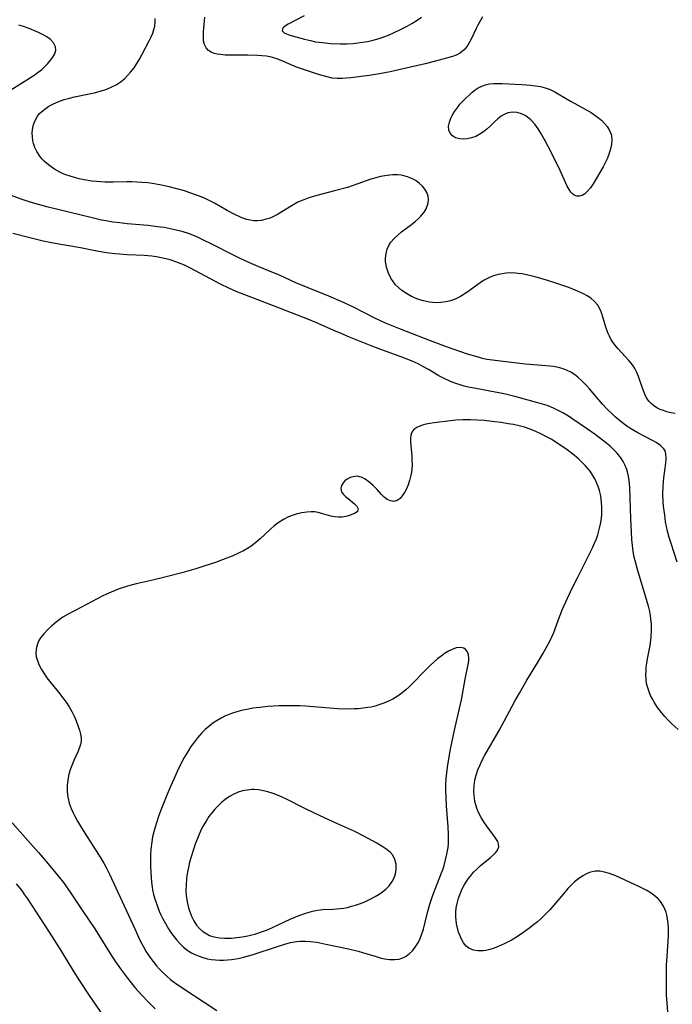
# Model space of a CAD drawing. Units: inches. Extents: x 2075399 to 2080784, y 233206 to 238604.
# Drawn here: x 2076693 to 2076786, y 234610 to 234750 of the extents above; entities that cross this region are included whole.
import ezdxf

# ---------------------------------------------------------------- set-up
doc = ezdxf.new("R2010")
doc.units = ezdxf.units.IN
doc.header["$MEASUREMENT"] = 0
doc.layers.add('c_04_T13S_R19E', color=198, linetype='Continuous')

msp = doc.modelspace()

# ---------------------------------------------------------------- linework, layer by layer
at = {"layer": 'c_04_T13S_R19E'}
for points in [[(2076786.61, 234694.1, 958), (2076786.01, 234694.2, 958), (2076785.43, 234694.34, 958), (2076784.93, 234694.5, 958), (2076784.46, 234694.68, 958), (2076784.02, 234694.9, 958), (2076783.54, 234695.21, 958), (2076783.18, 234695.52, 958), (2076782.87, 234695.86, 958), (2076782.55, 234696.33, 958), (2076782.29, 234696.84, 958), (2076782.01, 234697.55, 958), (2076781.39, 234699.38, 958), (2076781.16, 234699.96, 958), (2076780.88, 234700.51, 958), (2076780.63, 234700.9, 958), (2076780.34, 234701.29, 958), (2076780.01, 234701.67, 958), (2076778.48, 234703.31, 958), (2076778, 234703.87, 958), (2076777.73, 234704.25, 958), (2076777.45, 234704.71, 958), (2076777.24, 234705.1, 958), (2076777.05, 234705.51, 958), (2076776.77, 234706.28, 958), (2076776.2, 234708.14, 958), (2076776.05, 234708.58, 958), (2076775.88, 234709, 958), (2076775.58, 234709.53, 958), (2076775.12, 234710.07, 958), (2076774.57, 234710.53, 958), (2076774.05, 234710.87, 958), (2076773.55, 234711.15, 958), (2076772.68, 234711.55, 958), (2076771.44, 234712.04, 958), (2076769.71, 234712.63, 958), (2076768.24, 234713.1, 958), (2076766.64, 234713.56, 958), (2076765.38, 234713.87, 958), (2076764.79, 234713.99, 958), (2076764.2, 234714.07, 958), (2076763.82, 234714.11, 958), (2076763.15, 234714.13, 958), (2076762.49, 234714.09, 958), (2076761.91, 234714.02, 958), (2076761.34, 234713.89, 958), (2076760.71, 234713.71, 958), (2076760.22, 234713.52, 958), (2076759.75, 234713.31, 958), (2076759.26, 234713.04, 958), (2076758.77, 234712.73, 958), (2076756.88, 234711.35, 958), (2076755.97, 234710.77, 958), (2076755.21, 234710.4, 958), (2076754.55, 234710.17, 958), (2076753.87, 234710, 958), (2076753.17, 234709.91, 958), (2076752.5, 234709.89, 958), (2076751.58, 234709.96, 958), (2076750.68, 234710.14, 958), (2076750.17, 234710.29, 958), (2076749.77, 234710.43, 958), (2076749, 234710.77, 958), (2076748.26, 234711.18, 958), (2076747.59, 234711.65, 958), (2076747.14, 234712.04, 958), (2076746.73, 234712.46, 958), (2076746.38, 234712.9, 958), (2076746.06, 234713.37, 958), (2076745.69, 234714.12, 958), (2076745.43, 234714.94, 958), (2076745.3, 234715.78, 958), (2076745.3, 234716.23, 958), (2076745.37, 234716.89, 958), (2076745.54, 234717.52, 958), (2076745.8, 234718.12, 958), (2076746.05, 234718.51, 958), (2076746.52, 234719.06, 958), (2076747.07, 234719.57, 958), (2076747.58, 234719.98, 958), (2076748.97, 234721.03, 958), (2076749.51, 234721.46, 958), (2076750.01, 234721.9, 958), (2076750.32, 234722.21, 958), (2076750.78, 234722.79, 958), (2076751.07, 234723.28, 958), (2076751.27, 234723.8, 958), (2076751.36, 234724.14, 958), (2076751.4, 234724.6, 958), (2076751.37, 234725.06, 958), (2076751.2, 234725.59, 958), (2076750.91, 234726.1, 958), (2076750.56, 234726.52, 958), (2076750.15, 234726.91, 958), (2076749.68, 234727.26, 958), (2076749.3, 234727.48, 958), (2076748.89, 234727.67, 958), (2076748.4, 234727.85, 958), (2076747.89, 234727.99, 958), (2076747.5, 234728.06, 958), (2076747.06, 234728.11, 958), (2076746.29, 234728.11, 958), (2076745.5, 234728.05, 958), (2076744.57, 234727.88, 958), (2076743.88, 234727.71, 958), (2076743.2, 234727.51, 958), (2076742.53, 234727.27, 958), (2076741.34, 234726.83, 958), (2076740.51, 234726.54, 958), (2076739.86, 234726.34, 958), (2076738, 234725.82, 958), (2076735.5, 234725.17, 958), (2076734.34, 234724.83, 958), (2076733.63, 234724.57, 958), (2076732.77, 234724.21, 958), (2076731.96, 234723.77, 958), (2076729.85, 234722.46, 958), (2076729.5, 234722.27, 958), (2076729.1, 234722.08, 958), (2076728.69, 234721.92, 958), (2076728.27, 234721.78, 958), (2076727.55, 234721.63, 958), (2076727.01, 234721.58, 958), (2076726.47, 234721.58, 958), (2076725.97, 234721.65, 958), (2076725.48, 234721.76, 958), (2076724.67, 234722.04, 958), (2076723.66, 234722.51, 958), (2076722.7, 234723.04, 958), (2076720.88, 234724.09, 958), (2076720.04, 234724.52, 958), (2076719.37, 234724.82, 958), (2076718.6, 234725.14, 958), (2076717.37, 234725.58, 958), (2076716.61, 234725.82, 958), (2076715.5, 234726.14, 958), (2076714.39, 234726.42, 958), (2076713.07, 234726.7, 958), (2076711.96, 234726.89, 958), (2076711.36, 234726.97, 958), (2076710.51, 234727.05, 958), (2076709.8, 234727.1, 958), (2076709.08, 234727.12, 958), (2076708.36, 234727.13, 958), (2076706.47, 234727.08, 958), (2076705.28, 234727.08, 958), (2076704.66, 234727.11, 958), (2076704.05, 234727.16, 958), (2076703.35, 234727.24, 958), (2076702.26, 234727.42, 958), (2076701.57, 234727.57, 958), (2076700.92, 234727.73, 958), (2076700.29, 234727.92, 958), (2076699.67, 234728.13, 958), (2076699.18, 234728.33, 958), (2076698.82, 234728.5, 958), (2076698.06, 234728.91, 958), (2076697.36, 234729.39, 958), (2076696.95, 234729.72, 958), (2076696.56, 234730.07, 958), (2076696.24, 234730.41, 958), (2076695.95, 234730.77, 958), (2076695.51, 234731.47, 958), (2076695.25, 234732.01, 958), (2076695.06, 234732.57, 958), (2076694.96, 234732.99, 958), (2076694.88, 234733.53, 958), (2076694.87, 234734.08, 958), (2076694.91, 234734.59, 958), (2076695, 234735.1, 958), (2076695.14, 234735.55, 958), (2076695.36, 234736.05, 958), (2076695.64, 234736.51, 958), (2076695.92, 234736.85, 958), (2076696.24, 234737.17, 958), (2076696.64, 234737.5, 958), (2076697.25, 234737.91, 958), (2076697.92, 234738.27, 958), (2076698.66, 234738.6, 958), (2076699.42, 234738.86, 958), (2076700.17, 234739.07, 958), (2076700.91, 234739.24, 958), (2076702.98, 234739.65, 958), (2076703.93, 234739.87, 958), (2076704.86, 234740.13, 958), (2076705.23, 234740.25, 958), (2076705.5, 234740.35, 958), (2076706.22, 234740.66, 958), (2076706.82, 234740.98, 958), (2076707.4, 234741.35, 958), (2076708.01, 234741.83, 958), (2076708.48, 234742.27, 958), (2076708.91, 234742.75, 958), (2076709.39, 234743.39, 958), (2076709.78, 234744, 958), (2076710.16, 234744.64, 958), (2076710.55, 234745.35, 958), (2076711.56, 234747.25, 958), (2076711.82, 234747.79, 958), (2076712.06, 234748.33, 958), (2076712.23, 234748.83, 958), (2076712.35, 234749.33, 958), (2076712.42, 234749.87, 958), (2076712.41, 234750.4, 958)], [(2076759.13, 234750.65, 960), (2076758.48, 234749.48, 960), (2076758.22, 234748.98, 960), (2076757.52, 234747.49, 960), (2076757.29, 234747.05, 960), (2076757.04, 234746.63, 960), (2076756.58, 234746.04, 960), (2076756.23, 234745.71, 960), (2076755.84, 234745.43, 960), (2076755.36, 234745.19, 960), (2076754.84, 234744.99, 960), (2076754, 234744.74, 960), (2076752.23, 234744.26, 960), (2076750.94, 234743.95, 960), (2076747.81, 234743.25, 960), (2076745.96, 234742.83, 960), (2076744.42, 234742.51, 960), (2076742.93, 234742.28, 960), (2076740.31, 234741.94, 960), (2076739.11, 234741.85, 960), (2076738.4, 234741.85, 960), (2076737.68, 234741.93, 960), (2076736.96, 234742.08, 960), (2076735.85, 234742.4, 960), (2076734.27, 234742.9, 960), (2076732.86, 234743.4, 960), (2076732.23, 234743.64, 960), (2076730.72, 234744.29, 960), (2076729.93, 234744.61, 960), (2076729.01, 234744.9, 960), (2076728.28, 234745.04, 960), (2076727.65, 234745.11, 960), (2076727.01, 234745.16, 960), (2076725.58, 234745.2, 960), (2076722.89, 234745.19, 960), (2076722.4, 234745.21, 960), (2076721.72, 234745.26, 960), (2076721.27, 234745.32, 960), (2076720.85, 234745.42, 960), (2076720.41, 234745.6, 960), (2076720.03, 234745.85, 960), (2076719.69, 234746.23, 960), (2076719.46, 234746.7, 960), (2076719.33, 234747.25, 960), (2076719.3, 234747.86, 960), (2076719.32, 234748.51, 960), (2076719.52, 234750.62, 960)], [(2076733.67, 234750.78, 960), (2076731.38, 234749.6, 960), (2076731, 234749.37, 960), (2076730.65, 234749.06, 960), (2076730.54, 234748.68, 960), (2076730.82, 234748.38, 960), (2076731.17, 234748.22, 960), (2076731.64, 234748.06, 960), (2076733.72, 234747.47, 960), (2076734.59, 234747.26, 960), (2076735.28, 234747.11, 960), (2076735.83, 234747.02, 960), (2076736.65, 234746.93, 960), (2076737.49, 234746.86, 960), (2076738.86, 234746.81, 960), (2076739.77, 234746.82, 960), (2076740.67, 234746.87, 960), (2076741.34, 234746.93, 960), (2076742.06, 234747.03, 960), (2076742.7, 234747.15, 960), (2076743.34, 234747.28, 960), (2076744.38, 234747.56, 960), (2076745.06, 234747.78, 960), (2076745.73, 234748.04, 960), (2076746.54, 234748.4, 960), (2076747.34, 234748.79, 960), (2076748.39, 234749.34, 960), (2076749.02, 234749.7, 960), (2076749.64, 234750.08, 960), (2076750.42, 234750.6, 960)], [(2076690.91, 234739.66, 956), (2076694.11, 234741.65, 956), (2076695.14, 234742.33, 956), (2076695.54, 234742.62, 956), (2076696.23, 234743.16, 956), (2076696.59, 234743.48, 956), (2076697.09, 234743.99, 956), (2076697.52, 234744.51, 956), (2076697.8, 234744.91, 956), (2076698.07, 234745.39, 956), (2076698.22, 234745.92, 956), (2076698.19, 234746.36, 956), (2076697.91, 234746.94, 956), (2076697.47, 234747.41, 956), (2076696.93, 234747.81, 956), (2076696.35, 234748.15, 956), (2076695.75, 234748.44, 956), (2076695.11, 234748.72, 956), (2076694.45, 234748.97, 956), (2076693.61, 234749.27, 956), (2076692.93, 234749.48, 956)], [(2076786.92, 234672.89, 956), (2076786.04, 234675.57, 956), (2076785.78, 234676.42, 956), (2076785.54, 234677.31, 956), (2076785.39, 234677.97, 956), (2076785.26, 234678.64, 956), (2076785.12, 234679.58, 956), (2076784.97, 234680.87, 956), (2076784.92, 234681.49, 956), (2076784.88, 234682.61, 956), (2076784.9, 234683.76, 956), (2076784.99, 234684.9, 956), (2076785.12, 234685.96, 956), (2076785.27, 234686.99, 956), (2076785.35, 234687.66, 956), (2076785.31, 234688.36, 956), (2076785.19, 234688.75, 956), (2076785, 234689.06, 956), (2076784.52, 234689.53, 956), (2076783.91, 234689.95, 956), (2076783.27, 234690.31, 956), (2076781.31, 234691.33, 956), (2076780.71, 234691.67, 956), (2076780.16, 234692.01, 956), (2076779.72, 234692.3, 956), (2076778.89, 234692.92, 956), (2076778.07, 234693.63, 956), (2076777.65, 234694.02, 956), (2076776.97, 234694.68, 956), (2076776.27, 234695.43, 956), (2076774.37, 234697.63, 956), (2076773.97, 234698.07, 956), (2076773.35, 234698.69, 956), (2076772.71, 234699.27, 956), (2076772.23, 234699.64, 956), (2076771.73, 234699.97, 956), (2076771.11, 234700.29, 956), (2076770.63, 234700.47, 956), (2076769.96, 234700.66, 956), (2076769.26, 234700.79, 956), (2076768.2, 234700.91, 956), (2076765.2, 234701.13, 956), (2076761.31, 234701.58, 956), (2076760.53, 234701.68, 956), (2076759.76, 234701.81, 956), (2076759.14, 234701.94, 956), (2076758.35, 234702.15, 956), (2076756.99, 234702.56, 956), (2076753.98, 234703.61, 956), (2076751.7, 234704.44, 956), (2076747.41, 234706.11, 956), (2076745.28, 234706.98, 956), (2076744.47, 234707.33, 956), (2076743.75, 234707.68, 956), (2076740.62, 234709.28, 956), (2076738.94, 234710.08, 956), (2076737.2, 234710.84, 956), (2076734.25, 234712.01, 956), (2076732.5, 234712.73, 956), (2076730.15, 234713.81, 956), (2076729.32, 234714.17, 956), (2076727.13, 234715.07, 956), (2076725.78, 234715.64, 956), (2076724.43, 234716.26, 956), (2076723.48, 234716.73, 956), (2076720.41, 234718.28, 956), (2076719.32, 234718.82, 956), (2076718.34, 234719.27, 956), (2076717.29, 234719.69, 956), (2076716.25, 234720.02, 956), (2076715.61, 234720.2, 956), (2076714.99, 234720.34, 956), (2076713.71, 234720.59, 956), (2076712.72, 234720.73, 956), (2076711.4, 234720.88, 956), (2076708.43, 234721.15, 956), (2076707.36, 234721.26, 956), (2076706.38, 234721.39, 956), (2076705.44, 234721.55, 956), (2076704.77, 234721.68, 956), (2076703.43, 234721.97, 956), (2076696.95, 234723.56, 956), (2076695.74, 234723.89, 956), (2076694.59, 234724.23, 956), (2076693.27, 234724.66, 956), (2076691.9, 234725.17, 956)], [(2076787.06, 234649.03, 954), (2076786.08, 234649.91, 954), (2076785.67, 234650.32, 954), (2076785.16, 234650.88, 954), (2076784.68, 234651.45, 954), (2076784.12, 234652.19, 954), (2076783.62, 234652.95, 954), (2076783.42, 234653.29, 954), (2076783.11, 234653.88, 954), (2076782.89, 234654.41, 954), (2076782.7, 234654.95, 954), (2076782.55, 234655.57, 954), (2076782.46, 234656.2, 954), (2076782.44, 234656.82, 954), (2076782.46, 234657.45, 954), (2076782.5, 234657.92, 954), (2076782.57, 234658.5, 954), (2076782.66, 234659.09, 954), (2076783.03, 234661.03, 954), (2076783.18, 234662.18, 954), (2076783.24, 234663.24, 954), (2076783.22, 234664.01, 954), (2076783.16, 234664.79, 954), (2076783.09, 234665.27, 954), (2076782.98, 234665.88, 954), (2076782.8, 234666.64, 954), (2076782.36, 234668.17, 954), (2076781.24, 234671.86, 954), (2076781, 234672.73, 954), (2076780.79, 234673.61, 954), (2076780.64, 234674.42, 954), (2076780.52, 234675.27, 954), (2076780.44, 234676.13, 954), (2076780.37, 234677.23, 954), (2076780.29, 234679.08, 954), (2076780.22, 234682.12, 954), (2076780.16, 234683.45, 954), (2076780.1, 234684.18, 954), (2076780.01, 234684.89, 954), (2076779.87, 234685.59, 954), (2076779.72, 234686.1, 954), (2076779.48, 234686.69, 954), (2076779.19, 234687.25, 954), (2076778.85, 234687.79, 954), (2076778.35, 234688.42, 954), (2076777.79, 234689, 954), (2076777.35, 234689.41, 954), (2076776.65, 234690, 954), (2076776.26, 234690.3, 954), (2076775.21, 234691.08, 954), (2076774.11, 234691.85, 954), (2076771.88, 234693.38, 954), (2076771.41, 234693.69, 954), (2076770.59, 234694.18, 954), (2076769.94, 234694.53, 954), (2076769.27, 234694.84, 954), (2076768.33, 234695.22, 954), (2076767.03, 234695.63, 954), (2076763.73, 234696.5, 954), (2076762.39, 234696.83, 954), (2076761.43, 234697.04, 954), (2076760.19, 234697.28, 954), (2076757.95, 234697.68, 954), (2076757.06, 234697.86, 954), (2076756.53, 234697.98, 954), (2076756.07, 234698.11, 954), (2076755.3, 234698.35, 954), (2076754.55, 234698.64, 954), (2076753.64, 234699.07, 954), (2076752.9, 234699.48, 954), (2076751.4, 234700.37, 954), (2076750.63, 234700.8, 954), (2076749.93, 234701.15, 954), (2076749.08, 234701.54, 954), (2076748.23, 234701.9, 954), (2076747.36, 234702.23, 954), (2076744.46, 234703.28, 954), (2076743, 234703.84, 954), (2076740.14, 234704.98, 954), (2076738.94, 234705.48, 954), (2076737.91, 234705.93, 954), (2076735.67, 234706.94, 954), (2076734.44, 234707.45, 954), (2076730.13, 234709.1, 954), (2076723.98, 234711.51, 954), (2076722.91, 234711.97, 954), (2076721.73, 234712.55, 954), (2076717.35, 234714.85, 954), (2076716.59, 234715.23, 954), (2076715.98, 234715.5, 954), (2076715.36, 234715.74, 954), (2076714.53, 234716.01, 954), (2076713.94, 234716.16, 954), (2076713.28, 234716.31, 954), (2076712.6, 234716.42, 954), (2076711.92, 234716.51, 954), (2076710.83, 234716.61, 954), (2076708.43, 234716.73, 954), (2076707.33, 234716.81, 954), (2076706.64, 234716.87, 954), (2076705.47, 234717.01, 954), (2076704.1, 234717.24, 954), (2076701.75, 234717.7, 954), (2076697.83, 234718.4, 954), (2076696.43, 234718.67, 954), (2076694.51, 234719.12, 954), (2076692.09, 234719.75, 954)], [(2076785.6, 234608.21, 952), (2076785.4, 234611.22, 952), (2076785.36, 234613.01, 952), (2076785.36, 234614.22, 952), (2076785.4, 234615.43, 952), (2076785.46, 234616.64, 952), (2076785.66, 234619.61, 952), (2076785.68, 234620.24, 952), (2076785.67, 234620.78, 952), (2076785.59, 234621.7, 952), (2076785.43, 234622.59, 952), (2076785.33, 234622.97, 952), (2076785.16, 234623.42, 952), (2076784.96, 234623.85, 952), (2076784.53, 234624.52, 952), (2076784.2, 234624.89, 952), (2076783.83, 234625.22, 952), (2076783.17, 234625.7, 952), (2076782.57, 234626.06, 952), (2076781.51, 234626.59, 952), (2076778.16, 234628.17, 952), (2076777.26, 234628.52, 952), (2076776.55, 234628.71, 952), (2076775.88, 234628.81, 952), (2076775.21, 234628.81, 952), (2076774.75, 234628.73, 952), (2076774.38, 234628.62, 952), (2076774.06, 234628.5, 952), (2076773.42, 234628.15, 952), (2076772.8, 234627.72, 952), (2076772.26, 234627.29, 952), (2076771.74, 234626.81, 952), (2076771.32, 234626.38, 952), (2076770.66, 234625.62, 952), (2076769.31, 234623.99, 952), (2076768.71, 234623.32, 952), (2076768.25, 234622.83, 952), (2076767.6, 234622.19, 952), (2076766.93, 234621.58, 952), (2076766.42, 234621.16, 952), (2076765.89, 234620.76, 952), (2076764.88, 234620.03, 952), (2076764.12, 234619.52, 952), (2076763.35, 234619.05, 952), (2076762.79, 234618.74, 952), (2076762.22, 234618.45, 952), (2076761.36, 234618.08, 952), (2076760.77, 234617.86, 952), (2076760.18, 234617.68, 952), (2076759.6, 234617.54, 952), (2076759.21, 234617.49, 952), (2076758.44, 234617.48, 952), (2076757.82, 234617.58, 952), (2076757.17, 234617.85, 952), (2076756.8, 234618.13, 952), (2076756.39, 234618.62, 952), (2076756.11, 234619.13, 952), (2076755.87, 234619.69, 952), (2076755.72, 234620.13, 952), (2076755.59, 234620.58, 952), (2076755.48, 234621.03, 952), (2076755.36, 234621.73, 952), (2076755.3, 234622.36, 952), (2076755.3, 234623, 952), (2076755.37, 234623.62, 952), (2076755.49, 234624.24, 952), (2076755.71, 234625, 952), (2076755.88, 234625.47, 952), (2076756.24, 234626.3, 952), (2076756.52, 234626.84, 952), (2076756.83, 234627.36, 952), (2076757.1, 234627.76, 952), (2076757.39, 234628.14, 952), (2076757.86, 234628.68, 952), (2076758.31, 234629.14, 952), (2076758.79, 234629.57, 952), (2076760.28, 234630.79, 952), (2076760.75, 234631.21, 952), (2076760.99, 234631.46, 952), (2076761.26, 234631.83, 952), (2076761.43, 234632.32, 952), (2076761.41, 234632.7, 952), (2076761.29, 234633.04, 952), (2076761.04, 234633.49, 952), (2076760.7, 234633.96, 952), (2076759.72, 234635.24, 952), (2076759.29, 234635.88, 952), (2076758.94, 234636.47, 952), (2076758.62, 234637.09, 952), (2076758.37, 234637.68, 952), (2076758.17, 234638.29, 952), (2076758.05, 234638.76, 952), (2076757.97, 234639.22, 952), (2076757.91, 234639.7, 952), (2076757.89, 234640.19, 952), (2076757.92, 234641.04, 952), (2076758.04, 234641.79, 952), (2076758.23, 234642.54, 952), (2076758.47, 234643.27, 952), (2076758.77, 234644, 952), (2076759.03, 234644.55, 952), (2076759.47, 234645.38, 952), (2076761.51, 234648.87, 952), (2076762.23, 234650.2, 952), (2076763.76, 234653.09, 952), (2076764.38, 234654.22, 952), (2076765.45, 234656.05, 952), (2076766.99, 234658.55, 952), (2076767.74, 234659.8, 952), (2076768.23, 234660.67, 952), (2076768.74, 234661.65, 952), (2076769.06, 234662.33, 952), (2076769.29, 234662.88, 952), (2076770.13, 234665.11, 952), (2076770.56, 234666.19, 952), (2076771.25, 234667.76, 952), (2076772.02, 234669.36, 952), (2076772.68, 234670.68, 952), (2076774.46, 234674.16, 952), (2076774.84, 234674.95, 952), (2076775.12, 234675.58, 952), (2076775.37, 234676.22, 952), (2076775.57, 234676.78, 952), (2076775.74, 234677.34, 952), (2076775.89, 234677.94, 952), (2076776.01, 234678.54, 952), (2076776.1, 234679.15, 952), (2076776.15, 234679.69, 952), (2076776.17, 234680.24, 952), (2076776.16, 234680.79, 952), (2076776.12, 234681.34, 952), (2076776.04, 234681.99, 952), (2076775.94, 234682.55, 952), (2076775.8, 234683.1, 952), (2076775.62, 234683.69, 952), (2076775.39, 234684.26, 952), (2076775.15, 234684.76, 952), (2076774.88, 234685.25, 952), (2076774.47, 234685.86, 952), (2076774.16, 234686.26, 952), (2076773.82, 234686.65, 952), (2076773.45, 234687.02, 952), (2076772.85, 234687.59, 952), (2076772.19, 234688.15, 952), (2076771.22, 234688.91, 952), (2076770.17, 234689.64, 952), (2076768.92, 234690.41, 952), (2076768.43, 234690.68, 952), (2076767.45, 234691.18, 952), (2076766.63, 234691.56, 952), (2076765.8, 234691.89, 952), (2076765.11, 234692.12, 952), (2076764.35, 234692.32, 952), (2076763.57, 234692.5, 952), (2076762.79, 234692.64, 952), (2076761.77, 234692.8, 952), (2076760.88, 234692.91, 952), (2076759.36, 234693.07, 952), (2076758.38, 234693.15, 952), (2076757.41, 234693.2, 952), (2076756.87, 234693.21, 952), (2076756.33, 234693.2, 952), (2076755.31, 234693.14, 952), (2076754.54, 234693.06, 952), (2076752.24, 234692.77, 952), (2076751.62, 234692.67, 952), (2076751.03, 234692.56, 952), (2076750.68, 234692.47, 952), (2076750.27, 234692.34, 952), (2076749.75, 234692.1, 952), (2076749.33, 234691.8, 952), (2076749.04, 234691.42, 952), (2076748.89, 234690.98, 952), (2076748.85, 234690.55, 952), (2076748.85, 234690.07, 952), (2076748.88, 234689.54, 952), (2076749.02, 234688, 952), (2076749.06, 234687.41, 952), (2076749.08, 234686.81, 952), (2076749.05, 234686.16, 952), (2076748.99, 234685.72, 952), (2076748.91, 234685.28, 952), (2076748.71, 234684.52, 952), (2076748.5, 234683.92, 952), (2076748.26, 234683.36, 952), (2076747.99, 234682.82, 952), (2076747.68, 234682.35, 952), (2076747.35, 234681.96, 952), (2076746.93, 234681.67, 952), (2076746.46, 234681.56, 952), (2076745.98, 234681.63, 952), (2076745.5, 234681.85, 952), (2076745.11, 234682.16, 952), (2076744.72, 234682.53, 952), (2076744.07, 234683.24, 952), (2076743.51, 234683.81, 952), (2076742.91, 234684.34, 952), (2076742.39, 234684.71, 952), (2076741.85, 234684.99, 952), (2076741.58, 234685.08, 952), (2076741.3, 234685.14, 952), (2076740.88, 234685.13, 952), (2076740.25, 234684.96, 952), (2076739.79, 234684.71, 952), (2076739.49, 234684.48, 952), (2076739.23, 234684.22, 952), (2076738.99, 234683.82, 952), (2076738.89, 234683.38, 952), (2076739.01, 234682.93, 952), (2076739.28, 234682.56, 952), (2076739.58, 234682.26, 952), (2076739.93, 234681.97, 952), (2076740.87, 234681.2, 952), (2076741.21, 234680.88, 952), (2076741.4, 234680.51, 952), (2076741.27, 234680.13, 952), (2076740.95, 234679.89, 952), (2076740.38, 234679.63, 952), (2076740.01, 234679.5, 952), (2076739.62, 234679.4, 952), (2076739.11, 234679.31, 952), (2076738.59, 234679.29, 952), (2076738.03, 234679.34, 952), (2076737.47, 234679.45, 952), (2076736.15, 234679.85, 952), (2076735.68, 234679.97, 952), (2076735.18, 234680.05, 952), (2076734.69, 234680.07, 952), (2076734.04, 234680.04, 952), (2076733.36, 234679.95, 952), (2076732.68, 234679.79, 952), (2076732.25, 234679.66, 952), (2076731.46, 234679.35, 952), (2076730.7, 234678.96, 952), (2076729.96, 234678.5, 952), (2076729.41, 234678.08, 952), (2076728.89, 234677.62, 952), (2076727.41, 234676.21, 952), (2076726.78, 234675.68, 952), (2076726.12, 234675.19, 952), (2076725.81, 234674.98, 952), (2076725.01, 234674.52, 952), (2076724.38, 234674.2, 952), (2076723.38, 234673.75, 952), (2076722.13, 234673.26, 952), (2076721.02, 234672.85, 952), (2076719.36, 234672.3, 952), (2076718.22, 234671.95, 952), (2076716.23, 234671.38, 952), (2076714.37, 234670.88, 952), (2076712.26, 234670.37, 952), (2076709.72, 234669.79, 952), (2076708.44, 234669.46, 952), (2076707.28, 234669.08, 952), (2076706.11, 234668.63, 952), (2076705.47, 234668.34, 952), (2076704.86, 234668.04, 952), (2076702.72, 234666.89, 952), (2076699.98, 234665.5, 952), (2076699.22, 234665.04, 952), (2076698.92, 234664.83, 952), (2076698.27, 234664.33, 952), (2076697.65, 234663.8, 952), (2076697.06, 234663.25, 952), (2076696.53, 234662.69, 952), (2076696.33, 234662.45, 952), (2076696.06, 234662.1, 952), (2076695.83, 234661.73, 952), (2076695.6, 234661.24, 952), (2076695.46, 234660.73, 952), (2076695.41, 234660.42, 952), (2076695.39, 234659.91, 952), (2076695.45, 234659.4, 952), (2076695.6, 234658.85, 952), (2076695.82, 234658.3, 952), (2076696.18, 234657.61, 952), (2076696.6, 234656.92, 952), (2076696.97, 234656.39, 952), (2076697.52, 234655.68, 952), (2076698.62, 234654.34, 952), (2076699.39, 234653.37, 952), (2076699.72, 234652.92, 952), (2076700.15, 234652.26, 952), (2076700.53, 234651.59, 952), (2076700.85, 234650.93, 952), (2076701.13, 234650.28, 952), (2076701.42, 234649.48, 952), (2076701.61, 234648.92, 952), (2076701.75, 234648.37, 952), (2076701.83, 234647.83, 952), (2076701.83, 234647.35, 952), (2076701.75, 234646.88, 952), (2076701.63, 234646.48, 952), (2076701.37, 234645.87, 952), (2076700.79, 234644.6, 952), (2076700.52, 234643.92, 952), (2076700.34, 234643.42, 952), (2076700.11, 234642.65, 952), (2076699.95, 234641.86, 952), (2076699.86, 234641.04, 952), (2076699.86, 234640.2, 952), (2076699.96, 234639.37, 952), (2076700.15, 234638.51, 952), (2076700.41, 234637.78, 952), (2076700.7, 234637.15, 952), (2076700.94, 234636.66, 952), (2076701.33, 234635.95, 952), (2076701.75, 234635.25, 952), (2076702.37, 234634.27, 952), (2076704.34, 234631.22, 952), (2076705.09, 234629.98, 952), (2076705.43, 234629.35, 952), (2076705.89, 234628.41, 952), (2076709.49, 234620.59, 952), (2076710.24, 234618.99, 952), (2076710.69, 234618.12, 952), (2076711.14, 234617.33, 952), (2076711.35, 234617, 952), (2076711.63, 234616.59, 952), (2076712.1, 234615.96, 952), (2076712.6, 234615.35, 952), (2076713.05, 234614.85, 952), (2076713.51, 234614.37, 952), (2076714.06, 234613.86, 952), (2076714.6, 234613.4, 952), (2076715.18, 234612.96, 952), (2076716.48, 234612.06, 952), (2076719.4, 234610.14, 952), (2076721.2, 234608.94, 952)], [(2076692, 234635.73, 954), (2076695.75, 234631.5, 954), (2076697.13, 234629.89, 954), (2076698.48, 234628.25, 954), (2076699.31, 234627.2, 954), (2076699.77, 234626.58, 954), (2076700.58, 234625.42, 954), (2076702, 234623.26, 954), (2076703.78, 234620.63, 954), (2076705.88, 234617.22, 954), (2076706.65, 234616.05, 954), (2076707.45, 234614.91, 954), (2076708.45, 234613.57, 954), (2076709.52, 234612.25, 954), (2076710.44, 234611.2, 954), (2076711.46, 234610.15, 954), (2076712.43, 234609.19, 954)], [(2076692.59, 234627.03, 956), (2076693.31, 234626.12, 956), (2076693.78, 234625.46, 956), (2076694.18, 234624.88, 956), (2076697.28, 234620.12, 956), (2076698.94, 234617.51, 956), (2076700.71, 234614.61, 956), (2076701.6, 234613.2, 956), (2076702.98, 234611.11, 956), (2076705.49, 234607.43, 956)]]:
    msp.add_polyline3d(points, dxfattribs=at)
for points in [[(2076776.33, 234729.25, 960), (2076774.92, 234726.85, 960), (2076774.54, 234726.27, 960), (2076774.13, 234725.78, 960), (2076773.73, 234725.41, 960), (2076773.36, 234725.19, 960), (2076772.98, 234725.06, 960), (2076772.57, 234725.07, 960), (2076772.19, 234725.22, 960), (2076771.95, 234725.4, 960), (2076771.72, 234725.65, 960), (2076771.47, 234726.01, 960), (2076771.21, 234726.5, 960), (2076770.19, 234728.73, 960), (2076768.84, 234731.53, 960), (2076768.08, 234732.99, 960), (2076767.45, 234734.08, 960), (2076767.07, 234734.68, 960), (2076766.58, 234735.34, 960), (2076766, 234735.96, 960), (2076765.29, 234736.52, 960), (2076765.02, 234736.67, 960), (2076764.67, 234736.83, 960), (2076764.06, 234737.01, 960), (2076763.44, 234737.06, 960), (2076762.76, 234736.95, 960), (2076762.23, 234736.74, 960), (2076761.78, 234736.47, 960), (2076761.3, 234736.11, 960), (2076760.84, 234735.69, 960), (2076760.16, 234735.02, 960), (2076759.74, 234734.63, 960), (2076759.26, 234734.24, 960), (2076758.74, 234733.9, 960), (2076758.17, 234733.61, 960), (2076757.54, 234733.38, 960), (2076756.94, 234733.24, 960), (2076756.36, 234733.2, 960), (2076755.82, 234733.26, 960), (2076755.29, 234733.42, 960), (2076754.84, 234733.69, 960), (2076754.51, 234734.05, 960), (2076754.33, 234734.5, 960), (2076754.29, 234735.07, 960), (2076754.41, 234735.62, 960), (2076754.62, 234736.19, 960), (2076754.81, 234736.59, 960), (2076755.04, 234737, 960), (2076755.3, 234737.4, 960), (2076755.58, 234737.79, 960), (2076755.91, 234738.19, 960), (2076756.26, 234738.58, 960), (2076756.6, 234738.92, 960), (2076757.3, 234739.59, 960), (2076757.66, 234739.91, 960), (2076758.08, 234740.25, 960), (2076758.52, 234740.54, 960), (2076759.02, 234740.79, 960), (2076759.56, 234740.97, 960), (2076760.12, 234741.08, 960), (2076760.71, 234741.13, 960), (2076761.47, 234741.14, 960), (2076761.95, 234741.13, 960), (2076764.73, 234740.99, 960), (2076765.96, 234740.9, 960), (2076766.68, 234740.82, 960), (2076767.39, 234740.7, 960), (2076768.08, 234740.54, 960), (2076768.8, 234740.28, 960), (2076769.46, 234739.94, 960), (2076771.2, 234738.89, 960), (2076771.79, 234738.56, 960), (2076773.68, 234737.54, 960), (2076774.63, 234737, 960), (2076775.16, 234736.64, 960), (2076775.67, 234736.27, 960), (2076776.14, 234735.87, 960), (2076776.55, 234735.46, 960), (2076776.91, 234735.03, 960), (2076777.27, 234734.46, 960), (2076777.51, 234733.78, 960), (2076777.58, 234733.03, 960), (2076777.53, 234732.43, 960), (2076777.41, 234731.82, 960), (2076777.15, 234731, 960), (2076776.91, 234730.41, 960), (2076776.63, 234729.83, 960)], [(2076750.69, 234620.55, 950), (2076751.25, 234622.92, 950), (2076751.6, 234624.13, 950), (2076752.04, 234625.43, 950), (2076753.28, 234628.59, 950), (2076753.49, 234629.17, 950), (2076753.64, 234629.65, 950), (2076753.86, 234630.44, 950), (2076754.05, 234631.24, 950), (2076754.14, 234631.73, 950), (2076754.21, 234632.22, 950), (2076754.26, 234632.79, 950), (2076754.28, 234633.36, 950), (2076754.28, 234634.09, 950), (2076754.23, 234635.17, 950), (2076754, 234638.16, 950), (2076753.92, 234639.42, 950), (2076753.89, 234640.26, 950), (2076753.89, 234641.1, 950), (2076753.94, 234642.04, 950), (2076754.02, 234642.84, 950), (2076754.12, 234643.64, 950), (2076754.36, 234645.13, 950), (2076754.56, 234646.22, 950), (2076755.13, 234648.93, 950), (2076756.11, 234653.26, 950), (2076756.65, 234656.21, 950), (2076757.1, 234658.31, 950), (2076757.16, 234658.77, 950), (2076757.18, 234659.2, 950), (2076757.12, 234659.67, 950), (2076756.96, 234660.09, 950), (2076756.74, 234660.4, 950), (2076756.44, 234660.62, 950), (2076756, 234660.74, 950), (2076755.37, 234660.67, 950), (2076754.79, 234660.46, 950), (2076754.26, 234660.2, 950), (2076753.72, 234659.87, 950), (2076753.21, 234659.5, 950), (2076752.72, 234659.11, 950), (2076751.68, 234658.2, 950), (2076750.78, 234657.32, 950), (2076749.22, 234655.69, 950), (2076748.67, 234655.13, 950), (2076748.17, 234654.67, 950), (2076747.66, 234654.24, 950), (2076747.07, 234653.81, 950), (2076746.34, 234653.37, 950), (2076745.7, 234653.05, 950), (2076745.04, 234652.77, 950), (2076744.35, 234652.53, 950), (2076743.79, 234652.37, 950), (2076743.23, 234652.24, 950), (2076742.74, 234652.15, 950), (2076742.09, 234652.06, 950), (2076741.44, 234652, 950), (2076740.8, 234651.96, 950), (2076739.79, 234651.95, 950), (2076738.44, 234652, 950), (2076733.84, 234652.35, 950), (2076733.06, 234652.39, 950), (2076731.75, 234652.43, 950), (2076730.11, 234652.4, 950), (2076728.5, 234652.31, 950), (2076727.33, 234652.19, 950), (2076726.37, 234652.06, 950), (2076725.73, 234651.95, 950), (2076724.71, 234651.73, 950), (2076724.08, 234651.56, 950), (2076723.46, 234651.36, 950), (2076722.96, 234651.17, 950), (2076722.46, 234650.96, 950), (2076721.84, 234650.65, 950), (2076721.24, 234650.3, 950), (2076720.66, 234649.92, 950), (2076720.05, 234649.46, 950), (2076719.55, 234649.01, 950), (2076719.06, 234648.54, 950), (2076718.44, 234647.84, 950), (2076717.86, 234647.09, 950), (2076717.5, 234646.59, 950), (2076717.02, 234645.82, 950), (2076716.56, 234645.04, 950), (2076716.11, 234644.21, 950), (2076715.54, 234643.03, 950), (2076715.05, 234641.97, 950), (2076714.6, 234640.92, 950), (2076713.99, 234639.44, 950), (2076713.23, 234637.51, 950), (2076712.89, 234636.63, 950), (2076712.63, 234635.87, 950), (2076712.39, 234635.1, 950), (2076712.21, 234634.43, 950), (2076712.04, 234633.72, 950), (2076711.91, 234633, 950), (2076711.79, 234631.98, 950), (2076711.74, 234631.19, 950), (2076711.73, 234630.4, 950), (2076711.74, 234629.61, 950), (2076711.77, 234628.64, 950), (2076711.82, 234627.94, 950), (2076711.89, 234627.24, 950), (2076711.98, 234626.55, 950), (2076712.05, 234626.15, 950), (2076712.19, 234625.52, 950), (2076712.37, 234624.87, 950), (2076712.58, 234624.22, 950), (2076712.78, 234623.67, 950), (2076713, 234623.12, 950), (2076713.22, 234622.62, 950), (2076713.46, 234622.12, 950), (2076713.87, 234621.36, 950), (2076714.31, 234620.63, 950), (2076714.66, 234620.1, 950), (2076715.12, 234619.46, 950), (2076715.48, 234619, 950), (2076715.86, 234618.57, 950), (2076716.47, 234617.99, 950), (2076717.14, 234617.48, 950), (2076717.6, 234617.2, 950), (2076717.98, 234616.99, 950), (2076718.67, 234616.69, 950), (2076719.37, 234616.45, 950), (2076719.88, 234616.33, 950), (2076720.4, 234616.24, 950), (2076721, 234616.17, 950), (2076721.6, 234616.15, 950), (2076722.14, 234616.15, 950), (2076722.72, 234616.18, 950), (2076723.29, 234616.24, 950), (2076724.25, 234616.39, 950), (2076725.01, 234616.56, 950), (2076726.26, 234616.91, 950), (2076729.99, 234618.16, 950), (2076730.9, 234618.44, 950), (2076731.73, 234618.66, 950), (2076732.57, 234618.82, 950), (2076733.12, 234618.87, 950), (2076733.85, 234618.87, 950), (2076734.59, 234618.82, 950), (2076735.5, 234618.69, 950), (2076736.77, 234618.44, 950), (2076739.99, 234617.76, 950), (2076741.38, 234617.42, 950), (2076741.99, 234617.25, 950), (2076743.94, 234616.64, 950), (2076744.53, 234616.48, 950), (2076745.15, 234616.34, 950), (2076745.87, 234616.24, 950), (2076746.62, 234616.22, 950), (2076747.22, 234616.3, 950), (2076747.74, 234616.47, 950), (2076748.24, 234616.72, 950), (2076748.7, 234617.07, 950), (2076749.11, 234617.48, 950), (2076749.52, 234617.99, 950), (2076749.97, 234618.71, 950), (2076750.22, 234619.21, 950), (2076750.43, 234619.74, 950)], [(2076729.16, 234620.79, 948), (2076730.76, 234621.58, 948), (2076731.68, 234622.01, 948), (2076732.8, 234622.47, 948), (2076733.9, 234622.85, 948), (2076734.88, 234623.12, 948), (2076735.57, 234623.26, 948), (2076736.36, 234623.35, 948), (2076737.75, 234623.41, 948), (2076738.8, 234623.5, 948), (2076739.32, 234623.57, 948), (2076739.85, 234623.67, 948), (2076740.43, 234623.82, 948), (2076741, 234623.99, 948), (2076741.58, 234624.19, 948), (2076742.31, 234624.48, 948), (2076743.18, 234624.87, 948), (2076743.8, 234625.2, 948), (2076744.39, 234625.55, 948), (2076744.87, 234625.88, 948), (2076745.37, 234626.29, 948), (2076745.81, 234626.75, 948), (2076746.24, 234627.35, 948), (2076746.5, 234627.88, 948), (2076746.69, 234628.43, 948), (2076746.81, 234629.07, 948), (2076746.8, 234629.83, 948), (2076746.63, 234630.49, 948), (2076746.32, 234631.09, 948), (2076745.93, 234631.54, 948), (2076745.35, 234632.01, 948), (2076744.68, 234632.45, 948), (2076744.02, 234632.84, 948), (2076742.17, 234633.84, 948), (2076740.89, 234634.48, 948), (2076738.35, 234635.61, 948), (2076736.05, 234636.68, 948), (2076733.88, 234637.73, 948), (2076731.16, 234639.09, 948), (2076730.53, 234639.39, 948), (2076729.89, 234639.67, 948), (2076729.25, 234639.92, 948), (2076728.51, 234640.15, 948), (2076727.85, 234640.31, 948), (2076727.2, 234640.41, 948), (2076726.55, 234640.46, 948), (2076726.2, 234640.46, 948), (2076725.54, 234640.4, 948), (2076724.89, 234640.27, 948), (2076724.25, 234640.09, 948), (2076723.62, 234639.83, 948), (2076723, 234639.48, 948), (2076722.41, 234639.07, 948), (2076721.89, 234638.64, 948), (2076721.39, 234638.16, 948), (2076720.94, 234637.67, 948), (2076720.54, 234637.21, 948), (2076720.09, 234636.61, 948), (2076719.67, 234635.97, 948), (2076719.18, 234635.13, 948), (2076718.89, 234634.55, 948), (2076718.62, 234633.95, 948), (2076718.12, 234632.69, 948), (2076717.77, 234631.65, 948), (2076717.54, 234630.88, 948), (2076717.33, 234630.1, 948), (2076717.15, 234629.34, 948), (2076717.03, 234628.75, 948), (2076716.89, 234627.8, 948), (2076716.81, 234626.84, 948), (2076716.8, 234626.08, 948), (2076716.84, 234625.37, 948), (2076716.96, 234624.48, 948), (2076717.16, 234623.61, 948), (2076717.29, 234623.19, 948), (2076717.59, 234622.42, 948), (2076717.93, 234621.75, 948), (2076718.33, 234621.14, 948), (2076718.74, 234620.66, 948), (2076719.22, 234620.23, 948), (2076719.76, 234619.88, 948), (2076720.15, 234619.68, 948), (2076720.57, 234619.53, 948), (2076721.08, 234619.4, 948), (2076721.61, 234619.32, 948), (2076722.32, 234619.27, 948), (2076722.81, 234619.27, 948), (2076723.31, 234619.3, 948), (2076724.04, 234619.36, 948), (2076724.83, 234619.47, 948), (2076725.62, 234619.61, 948), (2076726.21, 234619.75, 948), (2076726.62, 234619.86, 948), (2076727.46, 234620.11, 948), (2076728.28, 234620.41, 948)]]:
    msp.add_polyline3d(points, close=True, dxfattribs=at)

doc.saveas('drawing.dxf')
